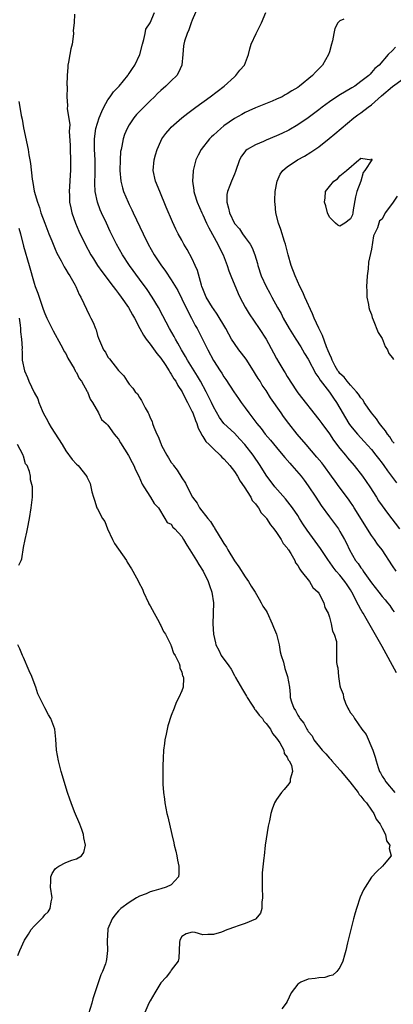
# Model space of a CAD drawing. Units: inches. Extents: x 2604000 to 2607000, y 1533000 to 1536000.
# Drawn here: x 2606536 to 2606607, y 1534081 to 1534268 of the extents above; entities that cross this region are included whole.
import ezdxf

# ---------------------------------------------------------------- set-up
doc = ezdxf.new("R2010")
doc.units = ezdxf.units.IN
doc.header["$MEASUREMENT"] = 0
doc.layers.add('LD26041533_2ft', color=112, linetype='Continuous')

msp = doc.modelspace()

# ---------------------------------------------------------------- linework, layer by layer
at = {"layer": 'LD26041533_2ft'}
for points, elevation in [([(2606570.5, 1534271), (2606569, 1534267.54), (2606568.79, 1534267), (2606568.32, 1534265.68), (2606567.99, 1534265), (2606567.51, 1534263.51), (2606567.37, 1534263), (2606567.35, 1534262.65), (2606567.19, 1534261), (2606567.02, 1534259), (2606566.39, 1534257.6), (2606566.03, 1534257), (2606565, 1534256), (2606564, 1534255), (2606563, 1534254.16), (2606562.4, 1534253.6), (2606561.82, 1534253), (2606561, 1534252.23), (2606559.39, 1534250.61), (2606559, 1534250.2), (2606558.4, 1534249.6), (2606557.9, 1534249), (2606557, 1534247.64), (2606556.62, 1534247), (2606556.15, 1534245.85), (2606555.87, 1534245), (2606555.62, 1534243.62), (2606555.47, 1534243), (2606555.4, 1534242.6), (2606555.28, 1534241), (2606555.24, 1534239), (2606555.43, 1534237), (2606555.74, 1534235.74), (2606555.97, 1534235), (2606556.8, 1534233), (2606557, 1534232.57), (2606557.52, 1534231.52), (2606557.75, 1534231), (2606559.65, 1534227), (2606560.63, 1534225), (2606561.76, 1534223), (2606563, 1534221.11), (2606563.89, 1534219.89), (2606565, 1534218.23), (2606566.22, 1534216.22), (2606567, 1534214.66), (2606568.18, 1534212.18), (2606568.83, 1534211), (2606569.57, 1534209.57), (2606569.9, 1534209), (2606570.28, 1534208.28), (2606570.95, 1534207), (2606571.94, 1534205), (2606573, 1534202.98), (2606574.29, 1534201), (2606574.58, 1534200.58), (2606575, 1534199.88), (2606575.37, 1534199.37), (2606576.88, 1534197), (2606577.75, 1534195.75), (2606578.24, 1534195), (2606579, 1534193.99), (2606579.71, 1534193), (2606580.28, 1534192.28), (2606581.21, 1534191), (2606582.03, 1534190.03), (2606582.84, 1534189), (2606583.86, 1534187.86), (2606585, 1534186.44), (2606586.2, 1534185), (2606586.55, 1534184.55), (2606587.47, 1534183.47), (2606587.91, 1534183), (2606589.64, 1534181), (2606590.23, 1534180.23), (2606591, 1534179.16), (2606592.41, 1534177), (2606593.45, 1534175.45), (2606595, 1534173.32), (2606596.71, 1534171), (2606597, 1534170.54), (2606597.88, 1534169), (2606598.27, 1534168.27), (2606598.81, 1534167), (2606599.98, 1534165), (2606600.44, 1534164.44), (2606601, 1534163.59), (2606601.27, 1534163.27), (2606601.43, 1534163), (2606603, 1534160.8), (2606604.41, 1534159), (2606605, 1534158.2), (2606605.57, 1534157.57), (2606606.04, 1534157), (2606606.46, 1534156.46), (2606607, 1534155.65), (2606607.27, 1534155.27)], 7470), ([(2606546.64, 1534268.64), (2606546.56, 1534267), (2606546.41, 1534265.59), (2606546.43, 1534265), (2606546.41, 1534264.41), (2606546.21, 1534263), (2606545.93, 1534262.07), (2606545.78, 1534261), (2606545.53, 1534259.53), (2606545.41, 1534259), (2606545.4, 1534258.6), (2606545.27, 1534257), (2606545.22, 1534255.22), (2606545.25, 1534255), (2606545.26, 1534254.74), (2606545.19, 1534253), (2606545.31, 1534251.31), (2606545.28, 1534250.72), (2606545.73, 1534247.73), (2606545.61, 1534246.39), (2606545.82, 1534243.82), (2606545.8, 1534243), (2606545.88, 1534241), (2606545.9, 1534239), (2606545.84, 1534238.16), (2606545.79, 1534237), (2606545.64, 1534235), (2606545.68, 1534234.32), (2606545.71, 1534233), (2606545.92, 1534231.92), (2606546.15, 1534231), (2606546.86, 1534229), (2606547.48, 1534227.48), (2606548.64, 1534225), (2606549.73, 1534223), (2606550.22, 1534222.22), (2606551.03, 1534221), (2606551.85, 1534219.85), (2606554, 1534217), (2606554.41, 1534216.41), (2606555, 1534215.67), (2606555.5, 1534215), (2606556.87, 1534213), (2606557.63, 1534211.63), (2606558.01, 1534211), (2606559.06, 1534209), (2606559.75, 1534207.75), (2606560.24, 1534207), (2606561, 1534206.03), (2606562.29, 1534204.29), (2606563, 1534203.41), (2606563.83, 1534202.17), (2606564.59, 1534201), (2606564.73, 1534200.73), (2606565, 1534200.37), (2606565.5, 1534199.5), (2606565.85, 1534199), (2606566.24, 1534198.24), (2606567.05, 1534197), (2606567.69, 1534195.69), (2606568.09, 1534195), (2606569, 1534193.23), (2606569.1, 1534193), (2606569.59, 1534191.59), (2606569.84, 1534191), (2606570.1, 1534190.1), (2606570.73, 1534189), (2606570.79, 1534188.79), (2606571, 1534188.55), (2606571.58, 1534187.58), (2606572.21, 1534187), (2606573, 1534186.18), (2606574.31, 1534185), (2606574.62, 1534184.62), (2606575, 1534184.31), (2606575.59, 1534183.59), (2606576.14, 1534183), (2606577, 1534181.92), (2606577.6, 1534181), (2606578.07, 1534180.07), (2606578.84, 1534179), (2606580.08, 1534177), (2606580.38, 1534176.38), (2606581, 1534175.73), (2606581.3, 1534175.3), (2606581.56, 1534175), (2606582.08, 1534174.08), (2606583, 1534173.12), (2606583.09, 1534173), (2606583.8, 1534171.8), (2606584.49, 1534171), (2606585, 1534170.3), (2606585.84, 1534169), (2606586.22, 1534168.22), (2606587, 1534167.38), (2606587.14, 1534167.14), (2606587.25, 1534167), (2606587.68, 1534166.32), (2606588.42, 1534165), (2606588.58, 1534164.58), (2606589, 1534164.07), (2606589.37, 1534163.37), (2606589.68, 1534163), (2606591.26, 1534161), (2606591.89, 1534159.89), (2606592.88, 1534159), (2606593, 1534158.81), (2606593.94, 1534157), (2606594.12, 1534156.12), (2606594.74, 1534155), (2606595, 1534154.28), (2606595.37, 1534153), (2606595.57, 1534151.57), (2606595.94, 1534151), (2606596.34, 1534149.66), (2606596.38, 1534147), (2606596.34, 1534145.66), (2606596.48, 1534145), (2606596.62, 1534144.62), (2606596.72, 1534143), (2606597, 1534141.24), (2606597.05, 1534141.05), (2606597.05, 1534141), (2606597.62, 1534139.62), (2606597.66, 1534139), (2606598.03, 1534137.97), (2606598.49, 1534137), (2606598.68, 1534136.68), (2606599, 1534136.09), (2606599.53, 1534135.53), (2606599.76, 1534135), (2606601.17, 1534133), (2606601.97, 1534131.97), (2606603.25, 1534129), (2606603.7, 1534127.7), (2606603.87, 1534127), (2606604.24, 1534125.76), (2606604.51, 1534125), (2606604.71, 1534124.71), (2606605, 1534124.07), (2606605.46, 1534123.46), (2606605.69, 1534123), (2606607.41, 1534121)], 7466), ([(2606607.71, 1534143.71), (2606605, 1534148.72), (2606602, 1534154), (2606601.41, 1534155), (2606601.25, 1534155.25), (2606601, 1534155.71), (2606600.51, 1534156.51), (2606600.3, 1534157), (2606599.59, 1534158.41), (2606599.27, 1534159), (2606599, 1534159.43), (2606598.36, 1534160.36), (2606597.95, 1534161), (2606597, 1534162.2), (2606596.32, 1534163), (2606595.73, 1534163.73), (2606595, 1534164.78), (2606594.83, 1534165), (2606593.31, 1534167.31), (2606590.77, 1534170.77), (2606589.97, 1534171.97), (2606589.35, 1534173), (2606589, 1534173.53), (2606588, 1534175), (2606587.58, 1534175.58), (2606586.68, 1534176.68), (2606584.66, 1534179), (2606583.93, 1534179.93), (2606583.12, 1534181), (2606583, 1534181.18), (2606581.9, 1534183), (2606580.56, 1534185), (2606578.97, 1534187), (2606578.03, 1534188.03), (2606577, 1534189.14), (2606575, 1534191), (2606574.14, 1534192.14), (2606573, 1534194.16), (2606572.63, 1534195), (2606571.64, 1534197), (2606570.52, 1534199), (2606569.96, 1534199.96), (2606568.09, 1534203), (2606567.72, 1534203.72), (2606566.93, 1534205), (2606566.26, 1534206.26), (2606565.81, 1534207), (2606565.53, 1534207.53), (2606564.7, 1534209), (2606563.43, 1534211.43), (2606562.58, 1534213), (2606561.37, 1534215), (2606560.42, 1534216.42), (2606559, 1534218.39), (2606557.06, 1534221), (2606555.74, 1534223), (2606554.62, 1534225), (2606553.43, 1534227.43), (2606552.69, 1534229), (2606551.77, 1534231), (2606551.54, 1534231.54), (2606551, 1534233), (2606550.59, 1534235), (2606550.52, 1534236.52), (2606550.56, 1534238.56), (2606550.58, 1534239), (2606550.54, 1534241), (2606550.43, 1534243), (2606550.44, 1534245), (2606550.72, 1534247), (2606551, 1534248), (2606551.33, 1534249), (2606551.81, 1534250.18), (2606552.21, 1534251), (2606553, 1534252.43), (2606553.42, 1534253), (2606554.07, 1534253.93), (2606555.11, 1534255), (2606556.74, 1534257), (2606556.84, 1534257.16), (2606557, 1534257.38), (2606557.64, 1534258.36), (2606558.08, 1534259), (2606559.04, 1534261), (2606559.57, 1534263), (2606559.83, 1534263.83), (2606560.08, 1534265), (2606560.2, 1534265.8), (2606560.98, 1534267), (2606561.81, 1534269)], 7468), ([(2606607.69, 1534163), (2606607, 1534163.98), (2606604.99, 1534167), (2606604.13, 1534168.13), (2606603.57, 1534169), (2606603, 1534169.77), (2606599.7, 1534175), (2606599.44, 1534175.44), (2606599, 1534176.08), (2606598.63, 1534176.63), (2606596.89, 1534179), (2606596.08, 1534180.08), (2606595.42, 1534181), (2606593.95, 1534183), (2606593.54, 1534183.54), (2606592.64, 1534184.64), (2606590.59, 1534187), (2606588.89, 1534189), (2606587.32, 1534191), (2606586.32, 1534192.32), (2606585.83, 1534193), (2606583.86, 1534195.86), (2606583, 1534197.26), (2606582.28, 1534198.28), (2606581.84, 1534199), (2606581.51, 1534199.51), (2606581, 1534200.38), (2606580.61, 1534201), (2606579.2, 1534203.2), (2606578.34, 1534204.34), (2606577.82, 1534205), (2606577, 1534206.15), (2606576.46, 1534207), (2606575.92, 1534207.92), (2606575.33, 1534209), (2606573.74, 1534211.74), (2606573, 1534212.73), (2606572.83, 1534213), (2606571.64, 1534215), (2606571, 1534216.52), (2606570.83, 1534217), (2606570.74, 1534217.26), (2606570, 1534220), (2606569.56, 1534221), (2606569, 1534222.24), (2606568.02, 1534224.02), (2606567.42, 1534225), (2606567, 1534225.76), (2606566.32, 1534227), (2606565.86, 1534227.86), (2606565.24, 1534229.24), (2606564.04, 1534232.04), (2606562.81, 1534235), (2606562.01, 1534237), (2606561.59, 1534239), (2606561.75, 1534241), (2606562.02, 1534241.98), (2606562.33, 1534243), (2606563, 1534244.54), (2606563.23, 1534245), (2606563.95, 1534246.05), (2606564.77, 1534247), (2606565, 1534247.23), (2606567, 1534248.98), (2606568.13, 1534249.87), (2606569.64, 1534251), (2606572.39, 1534253), (2606575.04, 1534255), (2606577, 1534256.8), (2606577.24, 1534257), (2606577.99, 1534258.01), (2606578.91, 1534259), (2606579.66, 1534261), (2606579.9, 1534262.1), (2606580.19, 1534263), (2606581.11, 1534265), (2606582.12, 1534267), (2606582.95, 1534269)], 7472), ([(2606597.73, 1534267.73), (2606597, 1534267.39), (2606596.61, 1534267), (2606596.04, 1534265.96), (2606595.82, 1534265), (2606595.59, 1534263.59), (2606595.43, 1534263), (2606595, 1534261.52), (2606594.83, 1534261), (2606593.68, 1534259), (2606593, 1534258.26), (2606592.36, 1534257.64), (2606591.82, 1534257), (2606589.34, 1534255), (2606589, 1534254.76), (2606587.87, 1534254.13), (2606587, 1534253.53), (2606586.64, 1534253.36), (2606586.02, 1534253), (2606585, 1534252.52), (2606584.17, 1534252.17), (2606581, 1534250.91), (2606579.71, 1534250.29), (2606579, 1534249.98), (2606578.39, 1534249.61), (2606577, 1534248.84), (2606575, 1534247.49), (2606574.38, 1534247), (2606573, 1534245.7), (2606572.63, 1534245.37), (2606572.27, 1534245), (2606570.66, 1534243), (2606570.08, 1534241.92), (2606569.66, 1534241), (2606569.25, 1534239.25), (2606569.18, 1534239), (2606569.15, 1534238.85), (2606569.04, 1534237), (2606569.28, 1534235.28), (2606569.29, 1534235), (2606569.41, 1534234.59), (2606569.92, 1534233), (2606570.79, 1534231), (2606571, 1534230.57), (2606571.7, 1534229), (2606572.11, 1534228.11), (2606573.82, 1534225), (2606574.19, 1534224.19), (2606574.84, 1534223), (2606575.61, 1534221), (2606575.95, 1534219.95), (2606576.31, 1534219), (2606577.67, 1534215.67), (2606577.99, 1534215), (2606579, 1534213.05), (2606579.78, 1534211.78), (2606581.7, 1534209), (2606582.99, 1534206.99), (2606584.43, 1534204.43), (2606585, 1534203.32), (2606585.42, 1534202.58), (2606586.35, 1534201), (2606586.61, 1534200.61), (2606587, 1534199.92), (2606587.37, 1534199.37), (2606587.58, 1534199), (2606589, 1534196.84), (2606593, 1534191.77), (2606593.54, 1534191), (2606595, 1534189.01), (2606595.8, 1534187.81), (2606597, 1534186.28), (2606598.05, 1534185), (2606598.46, 1534184.46), (2606599.69, 1534183), (2606601.26, 1534181), (2606601.99, 1534179.99), (2606602.67, 1534179), (2606603.96, 1534177), (2606604.34, 1534176.34), (2606605, 1534175.37), (2606606.01, 1534174.01), (2606608.32, 1534171)], 7474), ([(2606607.57, 1534262.43), (2606607, 1534261.79), (2606606.18, 1534261), (2606604.43, 1534259), (2606603.62, 1534258.38), (2606603, 1534257.57), (2606602.71, 1534257.29), (2606602.47, 1534257), (2606601, 1534255.87), (2606599.81, 1534255), (2606599.29, 1534254.71), (2606596.79, 1534253.21), (2606595, 1534252), (2606593.64, 1534251), (2606593, 1534250.49), (2606591, 1534248.97), (2606589, 1534247.64), (2606587.32, 1534246.68), (2606585.99, 1534246.01), (2606585, 1534245.55), (2606583, 1534244.73), (2606582.51, 1534244.51), (2606581, 1534243.88), (2606579.42, 1534243), (2606579.18, 1534242.82), (2606578.3, 1534241.7), (2606577.96, 1534241), (2606577.22, 1534238.78), (2606577, 1534238.31), (2606576.45, 1534237), (2606576.14, 1534236.14), (2606575.66, 1534235), (2606575.57, 1534234.43), (2606575.54, 1534233), (2606575.88, 1534231.88), (2606576.06, 1534231), (2606577, 1534228.95), (2606577.93, 1534227.93), (2606578.53, 1534227), (2606579, 1534226.31), (2606579.96, 1534225), (2606580.36, 1534224.36), (2606580.89, 1534223), (2606581.36, 1534221.36), (2606581.45, 1534221), (2606582.08, 1534219), (2606582.98, 1534217), (2606583.72, 1534215.72), (2606584.07, 1534215), (2606585.17, 1534213), (2606585.85, 1534211.85), (2606586.25, 1534211), (2606587.39, 1534209), (2606588.63, 1534207), (2606589.56, 1534205.56), (2606589.91, 1534205), (2606590.3, 1534204.3), (2606591, 1534203.19), (2606592.42, 1534200.42), (2606593, 1534199.64), (2606593.23, 1534199.23), (2606595, 1534196.96), (2606595.79, 1534195.79), (2606596.34, 1534195), (2606598.69, 1534191), (2606599, 1534190.56), (2606600.31, 1534189), (2606601.61, 1534187.61), (2606603, 1534186.06), (2606603.83, 1534185), (2606604.33, 1534184.33), (2606605, 1534183.47), (2606605.35, 1534183), (2606606.02, 1534182.02), (2606607, 1534180.76), (2606607.72, 1534179.72)], 7476), ([(2606607.29, 1534187.29), (2606607, 1534187.59), (2606606.44, 1534188.44), (2606606.01, 1534189), (2606605.64, 1534189.63), (2606605, 1534190.36), (2606604.51, 1534191), (2606603.91, 1534191.91), (2606603.01, 1534193), (2606601.61, 1534195), (2606601.4, 1534195.4), (2606601, 1534195.85), (2606600.54, 1534196.54), (2606600.16, 1534197), (2606599, 1534198.26), (2606598.67, 1534198.67), (2606598.37, 1534199), (2606597.78, 1534199.79), (2606597, 1534200.5), (2606596.78, 1534200.78), (2606596.62, 1534201), (2606596.1, 1534201.9), (2606595.51, 1534203), (2606595.41, 1534203.41), (2606595, 1534204.2), (2606594.79, 1534204.79), (2606594.44, 1534205.56), (2606593.71, 1534207.71), (2606593, 1534209.07), (2606592.13, 1534211), (2606591.79, 1534211.79), (2606590.33, 1534215), (2606589.94, 1534215.94), (2606589.42, 1534217), (2606588.52, 1534219), (2606587.76, 1534221), (2606587.16, 1534223), (2606586.65, 1534225), (2606586.49, 1534225.51), (2606585.82, 1534227.82), (2606585.37, 1534229), (2606584.85, 1534231), (2606584.69, 1534232.69), (2606584.64, 1534233), (2606584.64, 1534233.35), (2606584.72, 1534235), (2606585.1, 1534237), (2606585.69, 1534238.31), (2606586.2, 1534239), (2606587, 1534239.68), (2606588.94, 1534241), (2606590.27, 1534241.73), (2606591.51, 1534242.49), (2606593, 1534243.52), (2606594.95, 1534245.05), (2606596.06, 1534245.94), (2606599.67, 1534249), (2606600.43, 1534249.57), (2606601, 1534249.95), (2606602.34, 1534251), (2606603, 1534251.46), (2606604.86, 1534253.14), (2606607, 1534254.93), (2606609, 1534256.42)], 7478), ([(2606536.1, 1534252.1), (2606536.27, 1534251), (2606536.55, 1534249.45), (2606536.74, 1534248.74), (2606537, 1534247.11), (2606537.85, 1534243), (2606538.01, 1534241.99), (2606538.2, 1534241), (2606538.32, 1534240.32), (2606538.63, 1534237.37), (2606538.74, 1534236.74), (2606539, 1534235.07), (2606539.6, 1534233), (2606539.98, 1534231.98), (2606540.27, 1534231), (2606541.01, 1534229), (2606541.79, 1534227), (2606542.34, 1534225.66), (2606542.71, 1534224.71), (2606543, 1534224.08), (2606543.32, 1534223.32), (2606544.12, 1534221.88), (2606544.71, 1534220.71), (2606545, 1534220.24), (2606545.43, 1534219.43), (2606545.74, 1534219), (2606546.75, 1534217.25), (2606546.88, 1534217), (2606547.5, 1534215.5), (2606547.82, 1534215), (2606549.48, 1534211.48), (2606549.77, 1534211), (2606550.17, 1534210.17), (2606550.62, 1534209), (2606550.74, 1534208.74), (2606551, 1534207.72), (2606551.18, 1534207.18), (2606552.15, 1534205), (2606552.52, 1534204.52), (2606553, 1534203.56), (2606553.26, 1534203.26), (2606555, 1534201.03), (2606556.02, 1534200.02), (2606556.61, 1534199), (2606557, 1534198.46), (2606557.69, 1534197.69), (2606558.15, 1534197), (2606558.61, 1534196.61), (2606559, 1534195.91), (2606559.37, 1534195.37), (2606560.04, 1534193.96), (2606560.61, 1534193), (2606560.77, 1534192.77), (2606561, 1534192.07), (2606561.36, 1534191.36), (2606561.46, 1534191), (2606561.68, 1534190.32), (2606562.29, 1534189), (2606562.55, 1534188.55), (2606563, 1534187.23), (2606563.08, 1534187.08), (2606563.1, 1534187), (2606563.18, 1534186.82), (2606564.15, 1534185), (2606564.5, 1534184.5), (2606565, 1534183.61), (2606565.27, 1534183.27), (2606565.41, 1534183), (2606566.13, 1534182.13), (2606567, 1534180.66), (2606567.71, 1534179.71), (2606568.04, 1534179), (2606569.01, 1534177), (2606569.9, 1534175.9), (2606570.38, 1534175), (2606571.95, 1534173), (2606572.42, 1534172.42), (2606573, 1534171.45), (2606573.21, 1534171.21), (2606573.3, 1534171), (2606573.7, 1534170.3), (2606575, 1534168.21), (2606575.51, 1534167.51), (2606575.75, 1534167), (2606577, 1534164.97), (2606577.81, 1534163.81), (2606579, 1534161.91), (2606579.66, 1534161), (2606580.16, 1534160.16), (2606580.92, 1534159), (2606581.67, 1534157.67), (2606582.08, 1534157), (2606582.36, 1534156.36), (2606583, 1534155.48), (2606583.17, 1534155.17), (2606584.17, 1534153), (2606584.38, 1534152.38), (2606585, 1534151), (2606585.49, 1534149), (2606585.66, 1534147.66), (2606585.88, 1534147), (2606586.29, 1534145.71), (2606586.52, 1534144.52), (2606587.08, 1534143), (2606587.41, 1534141), (2606587.57, 1534139.57), (2606587.59, 1534139), (2606587.8, 1534138.2), (2606588.23, 1534137), (2606588.57, 1534136.57), (2606589, 1534135.67), (2606589.27, 1534135.27), (2606589.4, 1534135), (2606590.15, 1534134.15), (2606590.71, 1534133), (2606590.84, 1534132.84), (2606591, 1534132.58), (2606591.72, 1534131.72), (2606592.05, 1534131), (2606593.64, 1534129), (2606594.32, 1534128.32), (2606595, 1534127.51), (2606595.27, 1534127.27), (2606595.46, 1534127), (2606597, 1534125.3), (2606597.15, 1534125.15), (2606597.25, 1534125), (2606598.89, 1534123), (2606600.44, 1534121), (2606600.64, 1534120.64), (2606601, 1534120.28), (2606601.53, 1534119.53), (2606602.02, 1534119), (2606603, 1534117.61), (2606603.46, 1534117), (2606603.9, 1534115.9), (2606604.64, 1534115), (2606605, 1534114.24), (2606605.65, 1534113), (2606605.83, 1534111.83), (2606606.49, 1534111), (2606606.34, 1534110.34), (2606606.71, 1534109), (2606605.38, 1534107.38), (2606605.09, 1534107), (2606603.98, 1534106.02), (2606603, 1534104.9), (2606601.77, 1534103), (2606601.49, 1534102.51), (2606600.87, 1534101.13), (2606600.12, 1534099), (2606599.87, 1534098.13), (2606599.56, 1534097), (2606599.05, 1534095), (2606598.44, 1534092.44), (2606598.12, 1534091), (2606597.9, 1534090.1), (2606597.56, 1534089), (2606597, 1534087.81), (2606596.43, 1534087), (2606595.67, 1534086.33), (2606595, 1534086.18), (2606594.14, 1534085.86), (2606593, 1534085.83), (2606592.3, 1534085.7), (2606591, 1534085.56), (2606589.59, 1534085), (2606589, 1534084.61), (2606587.76, 1534083), (2606587, 1534081.31), (2606586.82, 1534081), (2606585.97, 1534079.97)], 7464), ([(2606607.86, 1534234.14), (2606607, 1534232.82), (2606605.59, 1534231), (2606605, 1534229.77), (2606604.53, 1534229.47), (2606604.12, 1534228.12), (2606603.55, 1534227), (2606603.39, 1534226.61), (2606603, 1534224.06), (2606602.42, 1534221.58), (2606602.35, 1534220.35), (2606602.16, 1534219), (2606602.08, 1534217.92), (2606602.06, 1534217), (2606602.08, 1534216.08), (2606602.13, 1534215), (2606602.42, 1534213.58), (2606602.5, 1534213), (2606602.59, 1534212.59), (2606603, 1534211.66), (2606603.13, 1534211.13), (2606603.33, 1534210.67), (2606604.24, 1534208.24), (2606605, 1534207.11), (2606605.6, 1534205.6), (2606606, 1534205), (2606606.27, 1534204.27), (2606607, 1534203.48), (2606607.15, 1534203.15)], 7480), ([(2606536.08, 1534228.08), (2606536.38, 1534227), (2606537, 1534224.63), (2606538.07, 1534221), (2606539, 1534217.61), (2606539.21, 1534217), (2606539.7, 1534215.7), (2606540.7, 1534212.7), (2606541, 1534211.88), (2606541.37, 1534211), (2606542.59, 1534208.59), (2606544.08, 1534205.92), (2606544.57, 1534205), (2606544.69, 1534204.69), (2606545, 1534204.25), (2606545.41, 1534203.41), (2606546.57, 1534201.43), (2606546.8, 1534201), (2606546.86, 1534200.86), (2606547, 1534200.66), (2606547.55, 1534199.55), (2606547.97, 1534199), (2606549.07, 1534197.07), (2606549.13, 1534197), (2606549.59, 1534195.59), (2606550.08, 1534195), (2606551.2, 1534193), (2606551.75, 1534191.75), (2606552.68, 1534191), (2606553, 1534190.68), (2606554.2, 1534189), (2606554.54, 1534188.54), (2606555, 1534188.01), (2606555.35, 1534187.35), (2606556.91, 1534184.91), (2606557.58, 1534183.58), (2606557.92, 1534183), (2606558.23, 1534182.23), (2606558.88, 1534181), (2606559.47, 1534179.47), (2606559.81, 1534179), (2606561.07, 1534177), (2606561.79, 1534175.79), (2606562.56, 1534175), (2606563.76, 1534173), (2606564.2, 1534172.2), (2606565, 1534171.87), (2606565.33, 1534171.33), (2606565.71, 1534171), (2606567, 1534169.58), (2606567.35, 1534169), (2606567.94, 1534167.94), (2606568.5, 1534167), (2606569.81, 1534165), (2606570.24, 1534164.24), (2606571.08, 1534163), (2606572.02, 1534161), (2606572.24, 1534160.24), (2606572.72, 1534159), (2606573.02, 1534157), (2606572.9, 1534153), (2606573.02, 1534151.02), (2606573.38, 1534149.38), (2606573.49, 1534149), (2606574.02, 1534148.02), (2606574.5, 1534147), (2606575.9, 1534145), (2606576.4, 1534144.4), (2606577, 1534143.2), (2606577.08, 1534143.08), (2606577.11, 1534143), (2606577.21, 1534142.79), (2606578.51, 1534140.51), (2606579.27, 1534139.27), (2606579.39, 1534139), (2606580.22, 1534137.78), (2606580.73, 1534137), (2606580.82, 1534136.82), (2606581, 1534136.64), (2606581.69, 1534135.69), (2606582.29, 1534135), (2606582.54, 1534134.54), (2606583, 1534134.06), (2606583.81, 1534133), (2606584.19, 1534132.19), (2606585, 1534131.29), (2606585.61, 1534130.39), (2606586.36, 1534129), (2606586.42, 1534128.42), (2606587, 1534127.68), (2606587.19, 1534127.19), (2606587.4, 1534127), (2606587.81, 1534126.19), (2606588.02, 1534125), (2606587.55, 1534123.55), (2606587.55, 1534123), (2606587.34, 1534122.66), (2606586.41, 1534121.59), (2606585.94, 1534121), (2606585, 1534119.67), (2606584.62, 1534119), (2606584.15, 1534117.85), (2606583.89, 1534117), (2606583.63, 1534115.63), (2606583.4, 1534114.6), (2606582.85, 1534111), (2606582.61, 1534109), (2606582.59, 1534108.59), (2606582.28, 1534105.72), (2606582.27, 1534105), (2606582.28, 1534104.28), (2606582.26, 1534103), (2606582.32, 1534101), (2606582.21, 1534100.21), (2606582.17, 1534099), (2606581.92, 1534098.08), (2606581.04, 1534097), (2606581, 1534096.98), (2606579, 1534096.11), (2606577.67, 1534095.67), (2606577, 1534095.41), (2606575.73, 1534095), (2606575.2, 1534094.8), (2606575, 1534094.7), (2606574.52, 1534094.52), (2606573, 1534094.03), (2606571.92, 1534094.08), (2606571, 1534093.99), (2606569.56, 1534094.44), (2606569, 1534094.49), (2606567.85, 1534094.15), (2606567, 1534093.67), (2606566.6, 1534093), (2606566.54, 1534092.54), (2606566.47, 1534089.53), (2606566.29, 1534089), (2606565, 1534087.27), (2606564.85, 1534087), (2606564.03, 1534085.97), (2606563, 1534084.87), (2606561.86, 1534083), (2606561, 1534081.44), (2606560.77, 1534081), (2606559.64, 1534078.36)], 7462), ([(2606536.13, 1534211), (2606536.36, 1534209.64), (2606536.42, 1534209), (2606536.39, 1534208.39), (2606536.62, 1534207), (2606536.7, 1534205.3), (2606536.68, 1534205), (2606536.7, 1534204.7), (2606536.74, 1534203), (2606537.15, 1534201), (2606537.72, 1534199.72), (2606537.99, 1534199), (2606539, 1534196.88), (2606539.67, 1534195.67), (2606539.88, 1534195), (2606540.51, 1534193.49), (2606540.73, 1534193), (2606541, 1534192.47), (2606541.54, 1534191.54), (2606541.8, 1534191), (2606542.25, 1534190.25), (2606544.29, 1534187), (2606545, 1534185.84), (2606546.19, 1534184.19), (2606547, 1534183.31), (2606547.36, 1534183), (2606548.96, 1534180.96), (2606549, 1534180.86), (2606549.6, 1534179.6), (2606549.74, 1534179), (2606549.94, 1534178.06), (2606550.27, 1534177), (2606550.47, 1534176.47), (2606550.91, 1534175), (2606551, 1534174.81), (2606551.97, 1534173), (2606552.38, 1534172.38), (2606552.9, 1534171), (2606553.86, 1534169), (2606554.25, 1534168.25), (2606556.49, 1534165), (2606556.66, 1534164.66), (2606557.43, 1534163.43), (2606557.69, 1534163), (2606558.76, 1534161), (2606558.83, 1534160.83), (2606559.57, 1534159.57), (2606559.75, 1534159), (2606560.69, 1534157), (2606560.77, 1534156.77), (2606561, 1534156.42), (2606561.74, 1534155), (2606562.7, 1534153.3), (2606562.84, 1534153), (2606562.87, 1534152.87), (2606563, 1534152.68), (2606563.52, 1534151.52), (2606563.89, 1534151), (2606564.88, 1534149.12), (2606564.92, 1534149), (2606564.93, 1534148.93), (2606565, 1534148.82), (2606565.44, 1534147.44), (2606565.77, 1534147), (2606566.53, 1534145.47), (2606566.66, 1534145), (2606566.65, 1534144.65), (2606567, 1534143.82), (2606567.13, 1534143.13), (2606567.24, 1534143), (2606567.33, 1534142.67), (2606567.24, 1534141), (2606567, 1534140.31), (2606566.45, 1534139), (2606565.95, 1534138.05), (2606565.53, 1534137), (2606565, 1534135.58), (2606564.38, 1534133.62), (2606564.24, 1534133), (2606564.05, 1534132.05), (2606563.8, 1534131), (2606563.7, 1534130.3), (2606563.55, 1534129), (2606563.49, 1534127.49), (2606563.44, 1534127), (2606563.42, 1534126.58), (2606563.39, 1534125), (2606563.41, 1534122.59), (2606563.52, 1534121), (2606563.71, 1534119.71), (2606563.78, 1534119), (2606563.96, 1534118.04), (2606564.19, 1534117), (2606564.36, 1534116.36), (2606565.1, 1534113), (2606565.47, 1534111.47), (2606565.56, 1534111), (2606565.85, 1534109.85), (2606566.04, 1534109), (2606566.18, 1534108.18), (2606566.45, 1534107), (2606566.47, 1534105.53), (2606566.36, 1534105), (2606565, 1534103.49), (2606564.06, 1534103), (2606563, 1534102.72), (2606561.69, 1534102.31), (2606561, 1534102.13), (2606560.22, 1534101.78), (2606559, 1534101.31), (2606558.42, 1534101), (2606557, 1534100.11), (2606555.45, 1534099), (2606555, 1534098.55), (2606554.3, 1534097.7), (2606553.78, 1534097), (2606553, 1534095.15), (2606552.96, 1534095), (2606552.83, 1534092.83), (2606552.92, 1534091), (2606552.72, 1534089.28), (2606552.67, 1534089), (2606552.51, 1534088.51), (2606551.95, 1534087), (2606551.63, 1534086.37), (2606550.14, 1534081.86), (2606549.92, 1534081), (2606549.32, 1534079)], 7460), ([(2606536.08, 1534164.09), (2606536.54, 1534165), (2606536.65, 1534165.35), (2606537, 1534167.48), (2606537.3, 1534169), (2606537.6, 1534170.4), (2606537.7, 1534171), (2606538.11, 1534173), (2606538.42, 1534175), (2606538.66, 1534177), (2606538.69, 1534177.31), (2606538.67, 1534179), (2606538.29, 1534180.29), (2606538.28, 1534181), (2606538.1, 1534181.9), (2606537.64, 1534183), (2606537.37, 1534183.37), (2606537, 1534184.83), (2606536.93, 1534184.93), (2606536.87, 1534185.13), (2606535.83, 1534187)], 7458), ([(2606535.92, 1534090.08), (2606536.26, 1534091), (2606537.18, 1534093), (2606537.91, 1534094.09), (2606538.44, 1534095), (2606539, 1534095.65), (2606540.39, 1534097), (2606540.68, 1534097.32), (2606541, 1534097.76), (2606541.62, 1534098.38), (2606542.01, 1534099), (2606542.22, 1534100.22), (2606542.41, 1534101), (2606542.1, 1534103), (2606542.17, 1534104.17), (2606542.16, 1534105), (2606542.4, 1534105.6), (2606543, 1534106.48), (2606543.27, 1534106.73), (2606543.69, 1534107), (2606545, 1534107.72), (2606546.17, 1534108.17), (2606547, 1534108.39), (2606547.98, 1534109), (2606548.41, 1534109.59), (2606548.76, 1534111), (2606548.41, 1534112.41), (2606548.37, 1534113), (2606548.02, 1534113.98), (2606547.63, 1534115), (2606546.66, 1534117.34), (2606545.99, 1534119), (2606545.75, 1534119.75), (2606545.3, 1534121), (2606544.12, 1534125), (2606543.59, 1534127), (2606543.24, 1534129), (2606543.1, 1534131.1), (2606542.9, 1534133), (2606542.17, 1534135), (2606541.71, 1534135.71), (2606541, 1534137.04), (2606539.72, 1534139.72), (2606539.34, 1534141), (2606539, 1534141.81), (2606538.54, 1534143), (2606538.07, 1534144.07), (2606537, 1534146.63), (2606536.8, 1534147), (2606536.27, 1534148.27), (2606535.88, 1534149)], 7458)]:
    msp.add_lwpolyline(points, dxfattribs=dict(at, elevation=elevation))
at = {"layer": 'LD26041533_2ft', "elevation": 7480}
msp.add_lwpolyline([(2606603.03, 1534241), (2606601.7, 1534239), (2606601.39, 1534238.61), (2606601, 1534237), (2606600.22, 1534235), (2606599.98, 1534234.02), (2606599.52, 1534231.52), (2606599.47, 1534231), (2606599.41, 1534230.59), (2606599, 1534229.85), (2606597.94, 1534229), (2606597, 1534228.47), (2606596.62, 1534228.62), (2606596.15, 1534229), (2606595, 1534230.16), (2606594.66, 1534231), (2606594.31, 1534232.31), (2606594.08, 1534233), (2606594.2, 1534233.8), (2606594.26, 1534235), (2606595, 1534235.96), (2606595.84, 1534237), (2606596.57, 1534237.43), (2606597, 1534237.98), (2606598.26, 1534239), (2606600.6, 1534241), (2606600.87, 1534241.13), (2606601, 1534241.34), (2606602.97, 1534241.03), (2606603, 1534241.22)], close=True, dxfattribs=at)

doc.saveas('drawing.dxf')
